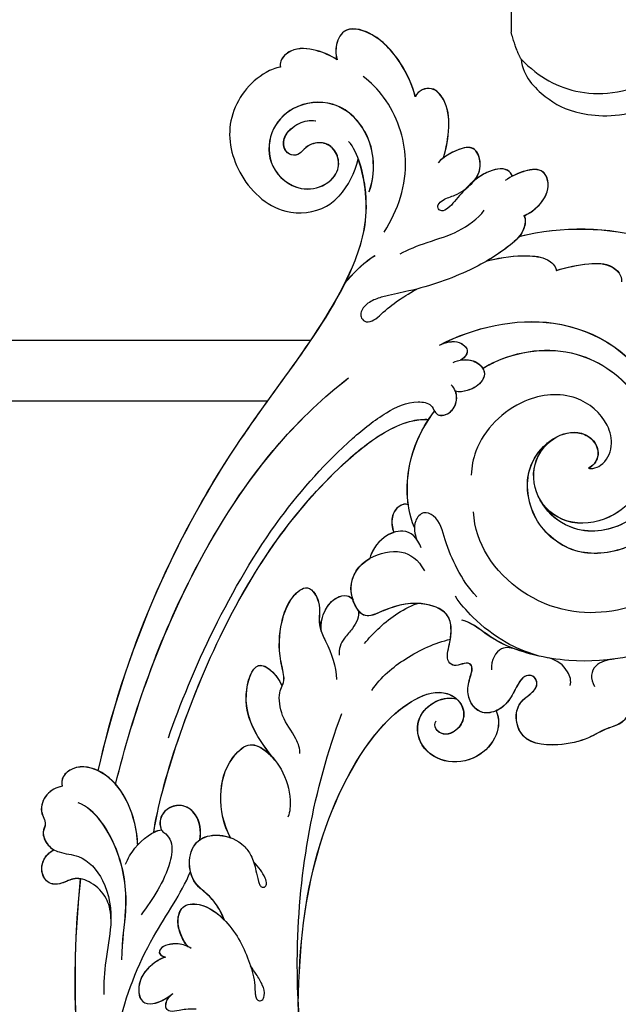
# Model space of a CAD drawing. Units: millimetres. Extents: x 54315 to 73946, y 75271 to 81233.
# Drawn here: x 57346 to 57415, y 79236 to 79349 of the extents above; entities that cross this region are included whole.
import ezdxf

# ---------------------------------------------------------------- set-up
doc = ezdxf.new("R2010")
doc.units = ezdxf.units.MM
doc.layers.add('H-06.木作(細線)', color=8, linetype='Continuous')
doc.layers.add('H-08.木作(細線)', color=8, linetype='Continuous')

# ---------------------------------------------------------------- blocks, each defined once
blk = doc.blocks.new('SE-21204')
at = {"layer": 'H-06.木作(細線)'}
blk.add_line((19328.28, -42121.31), (19328.28, -42124.75), dxfattribs=at)
for points, degree in [([(19329.43, -42127.87), (19328.83, -42126.83), (19328.28, -42124.75)], 2), ([(19329.43, -42127.87), (19329.63, -42129.88), (19332.36, -42132.5), (19335.47, -42134.29), (19341.08, -42134.67), (19343.92, -42133.34)], 3), ([(19329.43, -42127.87), (19331.51, -42129.95), (19335.73, -42132.39), (19341.96, -42131.79), (19345.57, -42129.64)], 3)]:
    blk.add_open_spline(points, degree=degree, dxfattribs=at)
blk = doc.blocks.new('SE-21059L-d')
at = {"layer": 'H-08.木作(細線)'}
blk.add_arc((-117.64, 28.08), 9.7, 20.2036, 48.8997, dxfattribs=at)
for points, knots in [([(-94.69, 47.63), (-93.43, 52.55), (-87.83, 62.8), (-71.53, 70.48), (-51.03, 63.67), (-42.84, 45.34), (-47.18, 30.8), (-52.95, 24.5), (-55.8, 22.76), (-57.9, 21.85), (-58.73, 21.01)], [0, 0, 0, 0, 24.900709, 54.705156, 84.859234, 117.984791, 141.878919, 155.751748, 162.358388, 166.583597, 166.583597, 166.583597, 166.583597]), ([(-94.69, 47.63), (-93.43, 52.55), (-87.83, 62.8), (-75.15, 68.77), (-66.47, 67.88), (-64.14, 67.32)], [0, 0, 0, 0, 24.900709, 54.705156, 65.989787, 65.989787, 65.989787, 65.989787]), ([(-94.68, 47.61), (-93.43, 52.53), (-87.82, 62.79), (-71.53, 70.46), (-51.02, 63.66), (-42.84, 45.33), (-47.18, 30.79), (-52.95, 24.48), (-55.8, 22.74), (-57.9, 21.83), (-58.73, 20.99)], [0, 0, 0, 0, 24.900709, 54.705156, 84.859234, 117.984791, 141.878919, 155.751748, 162.358388, 166.583597, 166.583597, 166.583597, 166.583597]), ([(-59.81, 58.67), (-57.2, 57.44), (-52.2, 52.51), (-49.57, 42.1), (-53.02, 31.16), (-61.74, 26.42), (-67.41, 27.23), (-69.13, 28.04)], [0, 0, 0, 0, 14.607642, 32.529804, 48.677541, 66.915564, 75.046377, 75.046377, 75.046377, 75.046377]), ([(-89.21, 49.54), (-88.94, 50.79), (-88.43, 52.86), (-86.93, 55.6), (-85.13, 55.97), (-84.52, 55.57)], [0, 0, 0, 0, 6.28374, 10.703637, 14.336922, 14.336922, 14.336922, 14.336922]), ([(-89.21, 49.53), (-88.94, 50.77), (-88.43, 52.84), (-86.93, 55.58), (-85.12, 55.95), (-84.52, 55.55)], [0, 0, 0, 0, 6.28374, 10.703637, 14.336922, 14.336922, 14.336922, 14.336922]), ([(-96.53, 49.22), (-96.48, 49.73), (-96.56, 50.9), (-97.56, 53.29), (-100.25, 54.04), (-101.16, 51.66), (-101.22, 50.02), (-101.12, 49.18)], [0, 0, 0, 0, 2.501896, 5.928827, 10.055363, 14.04797, 18.345582, 18.345582, 18.345582, 18.345582]), ([(-96.53, 49.22), (-96.48, 49.73), (-96.56, 50.9), (-97.56, 53.29), (-100.25, 54.04), (-101.04, 51.98), (-101.17, 50.68), (-101.18, 50.16)], [0, 0, 0, 0, 2.501896, 5.928827, 10.055363, 14.04797, 16.674387, 16.674387, 16.674387, 16.674387]), ([(-96.53, 49.2), (-96.48, 49.71), (-96.56, 50.88), (-97.55, 53.27), (-100.25, 54.03), (-101.04, 51.96), (-101.17, 50.66), (-101.17, 50.15)], [0, 0, 0, 0, 2.501896, 5.928827, 10.055363, 14.04797, 16.674387, 16.674387, 16.674387, 16.674387]), ([(-87.93, 33.61), (-87.89, 38.06), (-85.09, 48.37), (-73.39, 54.54), (-62.55, 51.01), (-59.02, 44.08), (-60.63, 37.92), (-64.28, 35.68), (-66.16, 35.51), (-66.59, 35.48)], [0, 0, 0, 0, 21.235152, 45.855181, 60.433396, 73.218857, 83.681805, 90.336598, 92.729172, 92.729172, 92.729172, 92.729172]), ([(-87.93, 33.59), (-87.89, 38.04), (-85.09, 48.35), (-73.39, 54.53), (-62.54, 50.99), (-59.02, 44.06), (-60.63, 37.9), (-64.28, 35.66), (-66.16, 35.49), (-66.59, 35.46)], [0, 0, 0, 0, 21.235152, 45.855181, 60.433396, 73.218857, 83.681805, 90.336598, 92.729172, 92.729172, 92.729172, 92.729172]), ([(-101.18, 50.16), (-101.5, 50.22), (-102.57, 49.96), (-103.12, 47.58), (-102.67, 45.21), (-101.88, 43.27), (-101.38, 41.99), (-101.33, 41.11), (-101.87, 40.77), (-102.4, 41.06), (-102.59, 42.03), (-102.23, 43.53), (-102.48, 45.6), (-103.55, 47.53), (-105.97, 48.17), (-106.98, 46.61), (-106.89, 44.2), (-106.57, 43.32)], [0, 0, 0, 0, 1.494348, 5.418677, 9.751395, 13.673255, 15.469259, 16.807693, 17.611528, 18.557734, 19.933067, 22.354214, 26.066803, 29.292192, 32.966216, 36.322209, 41.073151, 41.073151, 41.073151, 41.073151]), ([(-101.18, 50.16), (-101.5, 50.22), (-102.57, 49.96), (-103.03, 47.98), (-102.91, 46.64), (-102.81, 46.11)], [0, 0, 0, 0, 1.494348, 5.418677, 8.081438, 8.081438, 8.081438, 8.081438]), ([(-101.17, 50.15), (-101.5, 50.2), (-102.57, 49.94), (-103.03, 47.97), (-102.91, 46.62), (-102.81, 46.09)], [0, 0, 0, 0, 1.494348, 5.418677, 8.081438, 8.081438, 8.081438, 8.081438]), ([(-83.23, 36.74), (-83.26, 37.32), (-83.2, 41.53), (-80.25, 48.02), (-72.15, 51.73), (-63.98, 49.51), (-60.4, 43.29), (-62.2, 37.09), (-66.46, 34.85), (-70.83, 36.34), (-72.63, 39.94), (-71.9, 43.05), (-69.82, 44.32), (-67.89, 44), (-67.29, 42.64), (-67.35, 42.11)], [33.931826, 33.931826, 33.931826, 33.931826, 36.571668, 53.194007, 67.943264, 79.03612, 91.694749, 99.696152, 107.510674, 114.610758, 120.703653, 126.039183, 128.676023, 131.753684, 134.356771, 134.356771, 134.356771, 134.356771]), ([(-83.23, 36.72), (-83.25, 37.31), (-83.19, 41.52), (-80.25, 48.01), (-72.15, 51.71), (-63.97, 49.49), (-60.4, 43.27), (-62.2, 37.07), (-66.46, 34.84), (-70.83, 36.32), (-72.63, 39.92), (-71.9, 43.03), (-69.81, 44.3), (-67.89, 43.98), (-67.28, 42.63), (-67.35, 42.1)], [33.931826, 33.931826, 33.931826, 33.931826, 36.571668, 53.194007, 67.943264, 79.03612, 91.694749, 99.696152, 107.510674, 114.610758, 120.703653, 126.039183, 128.676023, 131.753684, 134.356771, 134.356771, 134.356771, 134.356771]), ([(-96.53, 49.22), (-96.02, 49.21), (-94.75, 48.26), (-93.99, 45.18), (-93.74, 40.33), (-94.6, 34.89), (-95.75, 31.23), (-96.16, 29.35), (-96.03, 27.82), (-95.12, 26.94), (-94.13, 27.37), (-93.97, 28.33), (-94.4, 29.86), (-94.73, 31.63), (-94.84, 33.11), (-94.87, 34.32)], [0, 0, 0, 0, 2.36894, 6.295794, 15.670076, 27.941956, 32.414621, 34.721211, 37.139921, 39.264932, 40.404687, 41.89657, 43.567873, 47.796013, 50.927204, 50.927204, 50.927204, 50.927204]), ([(-96.53, 49.22), (-96.02, 49.21), (-95.23, 48.62), (-94.81, 47.92), (-94.69, 47.63)], [0, 0, 0, 0, 2.36894, 3.928302, 3.928302, 3.928302, 3.928302]), ([(-96.53, 49.2), (-96.02, 49.2), (-94.75, 48.25), (-94.18, 45.92), (-93.98, 44.1), (-93.94, 43.03)], [0, 0, 0, 0, 2.36894, 6.295794, 11.846682, 11.846682, 11.846682, 11.846682]), ([(-93.94, 43.04), (-93.46, 44.85), (-92.69, 46.84), (-91.12, 49.22), (-89.78, 49.72), (-89.21, 49.54)], [67.43467, 67.43467, 67.43467, 67.43467, 74.343551, 78.268799, 80.868781, 80.868781, 80.868781, 80.868781]), ([(-93.94, 43.03), (-93.46, 44.83), (-92.69, 46.83), (-91.12, 49.21), (-89.77, 49.7), (-89.21, 49.53)], [67.43467, 67.43467, 67.43467, 67.43467, 74.343551, 78.268799, 80.868781, 80.868781, 80.868781, 80.868781]), ([(-102.82, 46.11), (-103.03, 46.56), (-103.74, 47.58), (-105.97, 48.17), (-106.98, 46.61), (-106.89, 44.2), (-106.57, 43.32)], [26.884147, 26.884147, 26.884147, 26.884147, 29.292192, 32.966216, 36.322209, 41.073151, 41.073151, 41.073151, 41.073151]), ([(-102.82, 46.09), (-103.03, 46.54), (-103.74, 47.56), (-105.97, 48.16), (-106.97, 46.59), (-106.89, 44.18), (-106.56, 43.31)], [26.884147, 26.884147, 26.884147, 26.884147, 29.292192, 32.966216, 36.322209, 41.073151, 41.073151, 41.073151, 41.073151]), ([(-106.77, 44.15), (-107.63, 44.98), (-109.38, 46.42), (-112.24, 47.58), (-114.46, 47.01), (-114.98, 45.67), (-114.75, 44.9), (-114.52, 44.59)], [0, 0, 0, 0, 5.916989, 11.249529, 14.299035, 16.155278, 17.990599, 17.990599, 17.990599, 17.990599]), ([(-106.77, 44.15), (-107.63, 44.98), (-109.38, 46.42), (-112.24, 47.58), (-114.46, 47.01), (-114.98, 45.67), (-114.75, 44.9), (-114.52, 44.59)], [0, 0, 0, 0, 5.916989, 11.249529, 14.299035, 16.155278, 17.990599, 17.990599, 17.990599, 17.990599]), ([(-106.77, 44.14), (-107.63, 44.96), (-109.38, 46.4), (-112.24, 47.56), (-114.45, 46.99), (-114.97, 45.65), (-114.75, 44.88), (-114.52, 44.57)], [0, 0, 0, 0, 5.916989, 11.249529, 14.299035, 16.155278, 17.990599, 17.990599, 17.990599, 17.990599]), ([(-99.35, 34.53), (-99.39, 35.52), (-99, 38.53), (-98.31, 41.52), (-98.72, 44.32), (-99.23, 45.46)], [0, 0, 0, 0, 4.902707, 11.513092, 18.070666, 18.070666, 18.070666, 18.070666]), ([(-67.35, 42.11), (-67.22, 42.2), (-66.97, 42.72), (-66.9, 44.11), (-68.18, 45.85), (-71.41, 46.74), (-75.99, 44.85), (-78.48, 38.7), (-76.66, 32.59), (-73.83, 30.28), (-72.98, 29.79)], [0, 0, 0, 0, 0.684448, 2.140692, 6.429037, 10.622773, 18.482345, 28.35613, 41.534086, 45.995343, 45.995343, 45.995343, 45.995343]), ([(-114.52, 44.59), (-115.79, 44.92), (-118.92, 45.12), (-123.22, 44.02), (-125.66, 41.2), (-124.11, 39.19), (-122.97, 38.71), (-122.51, 38.62)], [0, 0, 0, 0, 6.960115, 14.480661, 19.793268, 23.22017, 25.792214, 25.792214, 25.792214, 25.792214]), ([(-114.52, 44.59), (-115.79, 44.92), (-118.92, 45.12), (-123.22, 44.02), (-125.66, 41.2), (-124.11, 39.19), (-122.97, 38.71), (-122.51, 38.62)], [0, 0, 0, 0, 6.960115, 14.480661, 19.793268, 23.22017, 25.792214, 25.792214, 25.792214, 25.792214]), ([(-114.52, 44.57), (-115.79, 44.9), (-118.92, 45.1), (-123.21, 44), (-125.65, 41.18), (-124.11, 39.17), (-122.96, 38.69), (-122.51, 38.6)], [0, 0, 0, 0, 6.960115, 14.480661, 19.793268, 23.22017, 25.792214, 25.792214, 25.792214, 25.792214]), ([(-57.32, 44.16), (-57.16, 43.45), (-57.1, 40.79), (-58.89, 35.85), (-64.9, 33.21), (-70.39, 35.25), (-72.04, 38.41), (-72.25, 40.07), (-72.24, 40.56)], [0, 0, 0, 0, 3.434409, 13.291307, 23.802777, 33.575627, 39.396678, 41.780215, 41.780215, 41.780215, 41.780215]), ([(-57.31, 44.15), (-57.16, 43.44), (-57.1, 40.77), (-58.89, 35.83), (-64.9, 33.2), (-70.38, 35.23), (-72.03, 38.39), (-72.25, 40.05), (-72.24, 40.54)], [0, 0, 0, 0, 3.434409, 13.291307, 23.802777, 33.575627, 39.396678, 41.780215, 41.780215, 41.780215, 41.780215]), ([(-102.43, 34.09), (-103.92, 36.72), (-107.86, 40.78), (-114.74, 41.89), (-118.39, 40.85), (-119.41, 40.37)], [0, 0, 0, 0, 14.448866, 26.935666, 32.293378, 32.293378, 32.293378, 32.293378]), ([(-122.51, 38.62), (-123.3, 38.19), (-124.74, 37.06), (-126.18, 34.91), (-125.72, 32.93), (-125.08, 32.53), (-124.85, 32.45)], [0, 0, 0, 0, 4.357202, 9.200152, 11.917374, 13.096786, 13.096786, 13.096786, 13.096786]), ([(-122.51, 38.62), (-123.3, 38.19), (-124.74, 37.06), (-126.18, 34.91), (-125.72, 32.93), (-125.08, 32.53), (-124.85, 32.45)], [0, 0, 0, 0, 4.357202, 9.200152, 11.917374, 13.096786, 13.096786, 13.096786, 13.096786]), ([(-122.51, 38.6), (-123.3, 38.18), (-124.73, 37.04), (-126.18, 34.89), (-125.72, 32.92), (-125.08, 32.52), (-124.86, 32.43)], [0, 0, 0, 0, 4.357202, 9.200152, 11.917374, 13.086261, 13.086261, 13.086261, 13.086261]), ([(-41.21, 39.39), (-41.63, 39.14), (-42.47, 38.2), (-43.02, 36.17), (-42.37, 33.94), (-41.24, 33.52), (-40.25, 33.07), (-39.47, 31.73), (-39.99, 29.54), (-39.73, 27.35), (-40.75, 23.63), (-43.08, 20.27), (-46.47, 21.35), (-47.41, 22.8), (-47.49, 24.2), (-47.94, 25.09), (-48.64, 25.42), (-49.43, 25.15), (-49.7, 24.19), (-49.07, 23.01), (-48.03, 21.7), (-47.44, 19.84), (-48.05, 17.92), (-49.64, 17.3), (-51.41, 17.68), (-52.47, 18.77), (-53.29, 19.54), (-54.05, 19.47), (-54.29, 18.64), (-54.4, 17.71), (-55.56, 17.11), (-56.89, 18.43), (-58.29, 19.44), (-60.27, 20.14), (-62.94, 17.97), (-63.97, 14.8), (-64.03, 11.61), (-65.35, 10.73), (-68.81, 11.16), (-70.51, 14.63), (-69.32, 18.82), (-67.31, 19.81), (-65.77, 19.84)], [0, 0, 0, 0, 2.274279, 6.600807, 8.992195, 11.241933, 13.245463, 15.193102, 17.671215, 22.208561, 28.183266, 35.942893, 39.313644, 42.283919, 44.732515, 45.928989, 46.932834, 48.228024, 49.394124, 51.185777, 54.450536, 57.737918, 60.481529, 63.21486, 65.979301, 68.909707, 70.447447, 71.219447, 72.668231, 74.144704, 75.517736, 78.720775, 81.242713, 83.975552, 89.004345, 96.786428, 99.813422, 101.444042, 106.416502, 113.254359, 119.031179, 124.209344, 124.209344, 124.209344, 124.209344]), ([(-107.36, 34.75), (-108.85, 36.42), (-112.89, 38.38), (-118.62, 36.43), (-120.45, 31.73), (-118.97, 27.68), (-115.14, 25.68), (-111.24, 27.33), (-110.21, 30.48), (-110.98, 32.84), (-112.92, 33.69), (-114.72, 33.13), (-115.39, 31.71), (-115.28, 30.48), (-114.88, 29.67), (-115.2, 28.71), (-116.39, 28.29), (-117.86, 29.15), (-118.26, 31.32), (-117.89, 32.62), (-117.45, 33.13)], [0, 0, 0, 0, 11.008825, 18.922606, 26.053255, 32.087499, 38.392391, 45.175599, 49.804322, 53.485569, 56.412166, 59.265446, 62.069113, 63.723945, 65.007931, 66.703957, 68.364775, 70.899655, 74.559139, 77.896499, 77.896499, 77.896499, 77.896499]), ([(-107.36, 34.73), (-108.85, 36.4), (-112.88, 38.36), (-118.61, 36.41), (-120.45, 31.72), (-118.97, 27.66), (-115.14, 25.66), (-111.24, 27.31), (-110.21, 30.46), (-110.98, 32.83), (-112.92, 33.67), (-114.72, 33.11), (-115.39, 31.69), (-115.28, 30.46), (-114.88, 29.65), (-115.2, 28.69), (-116.39, 28.27), (-117.86, 29.13), (-118.26, 31.31), (-117.89, 32.6), (-117.45, 33.12)], [0, 0, 0, 0, 11.008825, 18.922606, 26.053255, 32.087499, 38.392391, 45.175599, 49.804322, 53.485569, 56.412166, 59.265446, 62.069113, 63.723945, 65.007931, 66.703957, 68.364775, 70.899655, 74.559139, 77.896499, 77.896499, 77.896499, 77.896499]), ([(-85.44, 34.05), (-85.4, 34.74), (-84.84, 36.4), (-82.74, 36.98), (-81.77, 35.87), (-81.61, 34.42), (-82.05, 33.06), (-82.37, 32.73)], [0, 0, 0, 0, 3.155369, 5.822499, 8.122852, 12.1091, 14.219293, 14.219293, 14.219293, 14.219293]), ([(-85.27, 34.9), (-85.12, 35.37), (-84.52, 36.47), (-82.74, 36.96), (-81.77, 35.85), (-81.61, 34.4), (-82.05, 33.04), (-82.37, 32.71)], [1.235922, 1.235922, 1.235922, 1.235922, 3.155369, 5.822499, 8.122852, 12.1091, 14.219293, 14.219293, 14.219293, 14.219293]), ([(-63.09, -24.19), (-73.57, -15.21), (-84.99, -1.02), (-94.3, 18.97), (-99.63, 28.7), (-105.93, 34.34), (-111.96, 35.76), (-113.58, 35.37)], [235.975584, 235.975584, 235.975584, 235.975584, 300.425103, 320.116958, 342.789335, 356.147827, 365.757102, 365.757102, 365.757102, 365.757102]), ([(-63.09, -24.19), (-73.57, -15.21), (-84.99, -1.02), (-94.3, 18.97), (-99.63, 28.7), (-105.4, 33.86), (-110, 35.24), (-111.26, 35.41)], [235.975584, 235.975584, 235.975584, 235.975584, 300.425103, 320.116958, 342.789335, 356.147827, 361.874326, 361.874326, 361.874326, 361.874326]), ([(-63.09, -24.2), (-73.57, -15.23), (-84.98, -1.04), (-94.3, 18.95), (-99.63, 28.68), (-105.39, 33.84), (-110, 35.22), (-111.26, 35.39)], [235.975584, 235.975584, 235.975584, 235.975584, 300.425103, 320.116958, 342.789335, 356.147827, 361.874326, 361.874326, 361.874326, 361.874326]), ([(-87.93, 33.61), (-87.89, 34.34), (-87.6, 35.77), (-85.83, 36.4), (-85.36, 35.62), (-85.28, 35.13), (-85.27, 34.92)], [0, 0, 0, 0, 3.515071, 5.635397, 7.520891, 8.478893, 8.478893, 8.478893, 8.478893]), ([(-87.93, 33.59), (-87.89, 34.32), (-87.6, 35.75), (-85.83, 36.39), (-85.36, 35.6), (-85.27, 35.11), (-85.27, 34.9)], [0, 0, 0, 0, 3.515071, 5.635397, 7.520891, 8.478893, 8.478893, 8.478893, 8.478893]), ([(-42.72, 35.3), (-42.63, 34.84), (-42.29, 33.89), (-41.23, 33.5), (-40.25, 33.05), (-39.46, 31.71), (-39.98, 29.52), (-39.73, 27.34), (-40.75, 23.61), (-43.07, 20.25), (-46.47, 21.34), (-47.4, 22.79), (-47.49, 24.19), (-47.94, 25.07), (-48.64, 25.4), (-49.43, 25.13), (-49.7, 24.17), (-49.07, 23), (-48.03, 21.69), (-47.44, 19.82), (-48.04, 17.9), (-49.64, 17.29), (-51.41, 17.66), (-52.47, 18.75), (-53.29, 19.52), (-54.05, 19.45), (-54.28, 18.62), (-54.39, 17.7), (-55.56, 17.1), (-56.89, 18.42), (-58.29, 19.42), (-60.26, 20.12), (-62.94, 17.95), (-63.97, 14.78), (-64.03, 11.59), (-65.35, 10.71), (-68.8, 11.14), (-69.94, 13.47), (-70, 14.96)], [7.092915, 7.092915, 7.092915, 7.092915, 8.992195, 11.241933, 13.245463, 15.193102, 17.671215, 22.208561, 28.183266, 35.942893, 39.313644, 42.283919, 44.732515, 45.928989, 46.932834, 48.228024, 49.394124, 51.185777, 54.450536, 57.737918, 60.481529, 63.21486, 65.979301, 68.909707, 70.447447, 71.219447, 72.668231, 74.144704, 75.517736, 78.720775, 81.242713, 83.975552, 89.004345, 96.786428, 99.813422, 101.444042, 106.416502, 113.236959, 113.236959, 113.236959, 113.236959]), ([(-42.72, 35.32), (-42.63, 34.86), (-42.29, 33.91), (-41.24, 33.52), (-40.25, 33.07), (-39.47, 31.73), (-39.99, 29.54), (-39.73, 27.35), (-40.75, 23.63), (-43.08, 20.27), (-46.47, 21.35), (-47.41, 22.8), (-47.49, 24.2), (-47.94, 25.09), (-48.64, 25.42), (-49.43, 25.15), (-49.7, 24.19), (-49.07, 23.01), (-48.03, 21.7), (-47.6, 20.35), (-47.65, 19.62), (-47.65, 19.57)], [7.092915, 7.092915, 7.092915, 7.092915, 8.992195, 11.241933, 13.245463, 15.193102, 17.671215, 22.208561, 28.183266, 35.942893, 39.313644, 42.283919, 44.732515, 45.928989, 46.932834, 48.228024, 49.394124, 51.185777, 54.450536, 57.737918, 57.931116, 57.931116, 57.931116, 57.931116]), ([(-46.52, 34.4), (-46.79, 33.65), (-47.26, 31.92), (-45.83, 30.83), (-44.79, 30.91)], [0, 0, 0, 0, 3.595499, 7.523615, 7.523615, 7.523615, 7.523615]), ([(-124.85, 32.45), (-125.02, 31.91), (-125.31, 29.1), (-122.92, 23.98), (-116.23, 21.88), (-109.8, 24.01), (-107.9, 28.62), (-108.33, 30.85), (-108.54, 31.43)], [1.971826, 1.971826, 1.971826, 1.971826, 4.836081, 15.335197, 25.84889, 37.220388, 44.980371, 47.949793, 47.949793, 47.949793, 47.949793]), ([(-99.37, 27.34), (-99.44, 27.49), (-100, 28.97), (-100.45, 30.51), (-100.56, 31.89)], [5.887111, 5.887111, 5.887111, 5.887111, 6.701452, 13.550746, 13.550746, 13.550746, 13.550746]), ([(-99.39, 27.35), (-99.44, 27.5), (-100, 28.97), (-100.45, 30.49), (-100.56, 31.87)], [5.944282, 5.944282, 5.944282, 5.944282, 6.701452, 13.550746, 13.550746, 13.550746, 13.550746]), ([(-62.64, -15.26), (-68.16, -9.33), (-77.51, 2.86), (-82.75, 17.29), (-84.07, 24.17), (-83.92, 27.65), (-82.51, 29.58), (-81.52, 29.49), (-80.62, 29.68), (-80.3, 31.29), (-81.56, 32.69), (-82.64, 32.82), (-83.28, 32.63)], [0, 0, 0, 0, 46.665377, 66.859284, 74.995605, 81.357032, 83.88625, 85.332571, 86.164387, 88.858274, 91.740271, 94.760086, 94.760086, 94.760086, 94.760086]), ([(-81.49, 29.51), (-81.46, 29.51), (-81.28, 29.52), (-80.62, 29.67), (-80.29, 31.28), (-81.34, 32.42), (-82.09, 32.68), (-82.37, 32.71)], [85.194394, 85.194394, 85.194394, 85.194394, 85.332571, 86.164387, 88.858274, 91.740271, 93.225931, 93.225931, 93.225931, 93.225931]), ([(-70.73, 21.16), (-73.71, 21.47), (-78.21, 23.88), (-80.91, 28.27), (-81.49, 29.52)], [0, 0, 0, 0, 16.795959, 22.902964, 22.902964, 22.902964, 22.902964]), ([(-53.83, -21.85), (-58.31, -18.53), (-71.59, -4.72), (-79.99, 11.79), (-82.2, 22.49), (-81.91, 26.48), (-81.27, 27.96), (-80.96, 28.48)], [0, 0, 0, 0, 41.454308, 78.958998, 89.372646, 94.383709, 97.500574, 97.500574, 97.500574, 97.500574]), ([(-53.83, -21.85), (-58.31, -18.53), (-71.59, -4.72), (-79.99, 11.79), (-82.2, 22.49), (-81.91, 26.48), (-81.27, 27.96), (-80.96, 28.48)], [0, 0, 0, 0, 41.454308, 78.958998, 89.372646, 94.383709, 97.500574, 97.500574, 97.500574, 97.500574]), ([(-53.83, -21.87), (-58.31, -18.54), (-71.58, -4.74), (-79.98, 11.78), (-82.2, 22.47), (-81.91, 26.47), (-81.27, 27.94), (-80.96, 28.46)], [0, 0, 0, 0, 41.454308, 78.958998, 89.372646, 94.383709, 97.500574, 97.500574, 97.500574, 97.500574]), ([(-73.38, 21.77), (-75.55, 22.57), (-78.78, 24.8), (-80.91, 28.25), (-81.49, 29.51)], [4.896694, 4.896694, 4.896694, 4.896694, 16.795959, 22.902964, 22.902964, 22.902964, 22.902964]), ([(-73.38, 21.79), (-75.55, 22.59), (-78.47, 24.6), (-80.49, 27.62), (-80.96, 28.48)], [4.896694, 4.896694, 4.896694, 4.896694, 16.795959, 21.170612, 21.170612, 21.170612, 21.170612]), ([(-46.23, 28.48), (-46.58, 28.86), (-48.16, 29.15), (-49.53, 28.51), (-50.17, 27.8)], [0, 0, 0, 0, 2.603739, 6.9682, 6.9682, 6.9682, 6.9682]), ([(-50.98, 26.82), (-52.14, 25.65), (-54.33, 23.91), (-57.89, 22.31), (-60.5, 21.71), (-61.51, 21.62)], [0, 0, 0, 0, 5.628713, 13.446244, 18.631366, 18.631366, 18.631366, 18.631366]), ([(-52.66, 25.08), (-53.24, 24.53), (-54.17, 23.44), (-53.1, 21.77), (-52.07, 21.32)], [0, 0, 0, 0, 3.323758, 7.717646, 7.717646, 7.717646, 7.717646]), ([(-60.3, 23.77), (-61.6, 23.4), (-64.1, 23.19), (-67.64, 23.49), (-70.38, 24.25), (-72, 22.98), (-71.31, 21.17), (-69.97, 20.82), (-69.43, 20.77)], [0, 0, 0, 0, 6.404632, 12.24013, 17.393705, 19.489298, 21.673723, 25.418703, 25.418703, 25.418703, 25.418703]), ([(-60.77, -23.16), (-67.23, -17.35), (-77.22, -6.47), (-86.4, 9.93), (-88.92, 19.04), (-89.53, 22.58)], [4.297188, 4.297188, 4.297188, 4.297188, 47.447435, 75.91103, 94.20014, 94.20014, 94.20014, 94.20014]), ([(-60.78, -23.16), (-67.24, -17.36), (-77.23, -6.48), (-86.4, 9.91), (-88.92, 19.02), (-89.53, 22.56)], [4.331643, 4.331643, 4.331643, 4.331643, 47.447435, 75.91103, 94.20014, 94.20014, 94.20014, 94.20014]), ([(-73.38, 21.79), (-73.68, 21.59), (-73.84, 20.52), (-72.99, 19.27), (-71.94, 18.9), (-71.34, 18.82)], [0, 0, 0, 0, 1.710129, 4.136475, 7.109122, 7.109122, 7.109122, 7.109122]), ([(-73.38, 21.79), (-73.68, 21.59), (-73.84, 20.52), (-72.99, 19.27), (-71.94, 18.9), (-71.34, 18.82)], [0, 0, 0, 0, 1.710129, 4.136475, 7.109122, 7.109122, 7.109122, 7.109122]), ([(-73.38, 21.77), (-73.67, 21.57), (-73.84, 20.5), (-72.98, 19.25), (-71.93, 18.88), (-71.34, 18.8)], [0, 0, 0, 0, 1.710129, 4.136475, 7.109122, 7.109122, 7.109122, 7.109122]), ([(-68.28, 20.76), (-69.5, 20.94), (-71.24, 20.33), (-71.61, 17.07), (-70.58, 15.48), (-70, 14.97)], [0, 0, 0, 0, 4.751839, 8.275302, 13.530662, 13.530662, 13.530662, 13.530662]), ([(-47.65, 19.57), (-46.63, 19.48), (-44.85, 18.41), (-43.63, 14.99), (-44.97, 11.3), (-48.31, 9.71), (-51.35, 11.06), (-52.16, 14.07), (-51.49, 15.69), (-50.97, 16.21)], [0, 0, 0, 0, 4.47497, 9.734744, 15.651611, 21.402188, 25.823147, 30.005423, 34.170041, 34.170041, 34.170041, 34.170041]), ([(-47.65, 19.57), (-46.63, 19.48), (-44.85, 18.41), (-43.63, 14.99), (-44.97, 11.3), (-48.31, 9.71), (-51.35, 11.06), (-52.16, 14.07), (-51.49, 15.69), (-50.97, 16.21)], [0, 0, 0, 0, 4.47497, 9.734744, 15.651611, 21.402188, 25.823147, 30.005423, 34.170041, 34.170041, 34.170041, 34.170041]), ([(-47.65, 19.56), (-46.63, 19.46), (-44.85, 18.4), (-43.63, 14.97), (-44.97, 11.28), (-48.31, 9.69), (-51.35, 11.04), (-52.15, 14.05), (-51.49, 15.67), (-50.97, 16.19)], [0, 0, 0, 0, 4.47497, 9.734744, 15.651611, 21.402188, 25.823147, 30.005423, 34.170041, 34.170041, 34.170041, 34.170041]), ([(-71.34, 18.82), (-71.41, 18.41), (-71.41, 16.77), (-70.58, 15.48), (-70, 14.97)], [6.389744, 6.389744, 6.389744, 6.389744, 8.275302, 13.530662, 13.530662, 13.530662, 13.530662]), ([(-71.34, 18.8), (-71.41, 18.4), (-71.41, 16.76), (-70.57, 15.46), (-70, 14.96)], [6.389744, 6.389744, 6.389744, 6.389744, 8.275302, 13.530662, 13.530662, 13.530662, 13.530662]), ([(-56.45, 8.01), (-57.35, 9.68), (-58.07, 13.36), (-57.89, 17.05), (-57.4, 18.78)], [0, 0, 0, 0, 8.51799, 17.925014, 17.925014, 17.925014, 17.925014]), ([(-61.64, 9.82), (-61.91, 10.5), (-62.7, 12.8), (-63.1, 15.35), (-62.85, 17.36)], [3.961277, 3.961277, 3.961277, 3.961277, 7.514157, 15.592052, 15.592052, 15.592052, 15.592052]), ([(-28.5, -16.46), (-34.62, -13.03), (-43.29, -7.08), (-51.44, 3.59), (-53.39, 10.98), (-53.07, 15.06), (-50.43, 16.71), (-48.31, 15.89), (-47.68, 14.21), (-48, 12.89), (-49.04, 12.3), (-49.71, 12.62), (-49.88, 12.91)], [0, 0, 0, 0, 25.696335, 51.501714, 59.743837, 66.236138, 70.292267, 73.4644, 76.260948, 77.97083, 79.614547, 80.931551, 80.931551, 80.931551, 80.931551]), ([(-28.5, -16.47), (-34.62, -13.05), (-43.29, -7.1), (-51.43, 3.57), (-53.38, 10.96), (-53.07, 15.04), (-50.43, 16.69), (-48.31, 15.87), (-47.67, 14.19), (-47.99, 12.88), (-49.03, 12.28), (-49.71, 12.61), (-49.88, 12.9)], [0, 0, 0, 0, 25.696335, 51.501714, 59.743837, 66.236138, 70.292267, 73.4644, 76.260948, 77.97083, 79.614547, 80.931551, 80.931551, 80.931551, 80.931551]), ([(-28.5, -16.46), (-34.62, -13.03), (-43.29, -7.08), (-51.44, 3.59), (-53.39, 10.98), (-53.1, 14.78), (-51.5, 16.01), (-50.97, 16.21)], [0, 0, 0, 0, 25.696335, 51.501714, 59.743837, 66.236138, 69.029522, 69.029522, 69.029522, 69.029522]), ([(-66.71, 11.01), (-67.16, 11.09), (-69.09, 11.73), (-69.95, 13.49), (-70, 14.97)], [104.358288, 104.358288, 104.358288, 104.358288, 106.416502, 113.236959, 113.236959, 113.236959, 113.236959]), ([(65.32, 14.82), (65.34, 5.08), (55.35, -7.87), (38.38, -19.5), (7.63, -28.54), (-30.51, -18.26), (-49.52, -3.32), (-55.73, 3.71)], [0, 0, 0, 0, 34.570198, 51.793693, 119.717992, 191.037439, 236.566929, 236.566929, 236.566929, 236.566929]), ([(-65.25, 6.08), (-66.07, 6.42), (-67.17, 7.39), (-67.94, 9.18), (-67.61, 10.62), (-67.02, 10.98), (-66.71, 11.01)], [0, 0, 0, 0, 4.042138, 7.160888, 9.093794, 10.431561, 10.431561, 10.431561, 10.431561]), ([(-65.25, 6.08), (-66.07, 6.42), (-67.17, 7.39), (-67.94, 9.18), (-67.61, 10.62), (-67.02, 10.98), (-66.71, 11.01)], [0, 0, 0, 0, 4.042138, 7.160888, 9.093794, 10.431561, 10.431561, 10.431561, 10.431561]), ([(-65.25, 6.06), (-66.07, 6.41), (-67.17, 7.37), (-67.94, 9.17), (-67.6, 10.6), (-67.02, 10.96), (-66.71, 10.99)], [0, 0, 0, 0, 4.042138, 7.160888, 9.093794, 10.431561, 10.431561, 10.431561, 10.431561]), ([(-65.32, 10.98), (-64.7, 10.78), (-63.83, 9.71), (-63.26, 7.78), (-62.44, 6.83), (-61.8, 6.6)], [0, 0, 0, 0, 3.654277, 5.864558, 9.271414, 9.271414, 9.271414, 9.271414]), ([(-53.92, -2.72), (-54.36, -2.44), (-56.26, -2.18), (-58.4, -2.77), (-61.66, -1.56), (-61.83, -0.27), (-65.4, 0.51), (-68.23, 2.29), (-70.32, 4.64), (-70.93, 7.54), (-67.63, 7.58), (-66.34, 6.08), (-62.81, 5.93), (-60.9, 5.71), (-59.48, 5.03)], [0, 0, 0, 0, 2.705575, 7.744377, 11.967723, 16.123751, 19.0058, 25.638118, 31.032037, 35.062932, 39.856052, 44.881734, 47.281547, 54.475632, 54.475632, 54.475632, 54.475632]), ([(-61.77, -0.86), (-61.93, -0.64), (-62.37, -0.15), (-65.4, 0.51), (-68.23, 2.29), (-70.32, 4.64), (-70.93, 7.54), (-67.63, 7.58), (-66.53, 6.31), (-65.37, 6.09), (-65.25, 6.08)], [14.031542, 14.031542, 14.031542, 14.031542, 16.123751, 19.0058, 25.638118, 31.032037, 35.062932, 39.856052, 44.881734, 45.439503, 45.439503, 45.439503, 45.439503]), ([(-61.76, -0.87), (-61.93, -0.66), (-62.36, -0.17), (-65.4, 0.5), (-68.23, 2.27), (-70.32, 4.63), (-70.93, 7.52), (-67.62, 7.56), (-66.53, 6.29), (-65.37, 6.08), (-65.25, 6.06)], [14.031542, 14.031542, 14.031542, 14.031542, 16.123751, 19.0058, 25.638118, 31.032037, 35.062932, 39.856052, 44.881734, 45.439503, 45.439503, 45.439503, 45.439503]), ([(-54.61, -5.63), (-55.72, -5.82), (-58.43, -6.28), (-62.54, -5.8), (-65.95, -2.32), (-63.92, -1), (-62.51, -0.83), (-61.79, -0.88)], [0, 0, 0, 0, 5.368538, 13.187979, 19.301374, 22.546334, 26.406599, 26.406599, 26.406599, 26.406599]), ([(-54.61, -5.63), (-55.72, -5.82), (-58.43, -6.28), (-62.54, -5.8), (-65.95, -2.32), (-63.92, -1), (-62.51, -0.83), (-61.79, -0.88)], [0, 0, 0, 0, 5.368538, 13.187979, 19.301374, 22.546334, 26.406599, 26.406599, 26.406599, 26.406599]), ([(-54.61, -5.64), (-55.71, -5.83), (-58.43, -6.3), (-62.54, -5.81), (-65.95, -2.34), (-63.92, -1.02), (-62.51, -0.85), (-61.79, -0.9)], [0, 0, 0, 0, 5.368538, 13.187979, 19.301374, 22.546334, 26.406599, 26.406599, 26.406599, 26.406599]), ([(-49.11, -14.33), (-50.77, -14.38), (-54.11, -13.35), (-56.97, -10.74), (-57.99, -7.4), (-56.2, -5.91), (-53.2, -5.25), (-50.08, -5.88), (-48.57, -6.86), (-48.1, -7.38)], [100.50809, 100.50809, 100.50809, 100.50809, 108.123953, 115.213172, 119.092522, 122.476602, 127.692084, 133.728646, 137.118609, 137.118609, 137.118609, 137.118609]), ([(-49.11, -14.33), (-50.77, -14.38), (-54.11, -13.35), (-56.97, -10.74), (-57.99, -7.4), (-56.49, -6.15), (-55.25, -5.74), (-54.61, -5.63)], [100.50809, 100.50809, 100.50809, 100.50809, 108.123953, 115.213172, 119.092522, 122.476602, 125.640415, 125.640415, 125.640415, 125.640415]), ([(-49.11, -14.35), (-50.77, -14.4), (-54.11, -13.36), (-56.97, -10.76), (-57.99, -7.41), (-56.49, -6.17), (-55.25, -5.76), (-54.61, -5.64)], [100.50809, 100.50809, 100.50809, 100.50809, 108.123953, 115.213172, 119.092522, 122.476602, 125.640415, 125.640415, 125.640415, 125.640415]), ([(-41.07, -19.42), (-41.81, -19.36), (-42.82, -19.31), (-44.7, -19.68), (-46.57, -20.72), (-49.49, -19.83), (-50.97, -17.58), (-49.97, -14.89), (-48.14, -13.45), (-46.06, -13.12), (-44.52, -13.49), (-43.47, -13.81), (-42.72, -13.96), (-42.36, -13.85), (-42.2, -13.5), (-42.49, -13.08), (-43.27, -12.96), (-44.26, -13.01), (-44.97, -13.17), (-45.41, -13.31)], [51.675438, 51.675438, 51.675438, 51.675438, 53.730028, 57.471072, 61.646737, 66.024492, 70.157983, 73.838, 78.861476, 81.122381, 84.17867, 86.339259, 87.077248, 87.688812, 88.104375, 88.763291, 89.894296, 91.664311, 93.491468, 93.491468, 93.491468, 93.491468]), ([(-50.57, -17.55), (-50.58, -17.52), (-50.66, -16.75), (-50.2, -15.51), (-49.42, -14.61), (-49.11, -14.33)], [69.971321, 69.971321, 69.971321, 69.971321, 70.157983, 73.838, 75.869756, 75.869756, 75.869756, 75.869756]), ([(-41.07, -19.44), (-41.81, -19.37), (-42.82, -19.33), (-44.7, -19.7), (-46.57, -20.74), (-49.48, -19.84), (-50.96, -17.6), (-50.2, -15.53), (-49.42, -14.63), (-49.11, -14.35)], [51.675438, 51.675438, 51.675438, 51.675438, 53.730028, 57.471072, 61.646737, 66.024492, 70.157983, 73.838, 75.869756, 75.869756, 75.869756, 75.869756]), ([(-50.57, -17.55), (-51.43, -16.95), (-52.94, -16.32), (-55.03, -17.19), (-55.63, -18.87), (-55.13, -20.53), (-53.59, -21.14), (-53.03, -20.64), (-51.5, -20.51), (-48.53, -22.8), (-47.14, -25.56), (-46.1, -27.62)], [117.225479, 117.225479, 117.225479, 117.225479, 122.077506, 125.098743, 127.523775, 129.998675, 132.733573, 134.125246, 135.918594, 139.881003, 151.294434, 151.294434, 151.294434, 151.294434]), ([(-50.57, -17.55), (-51.43, -16.95), (-52.94, -16.32), (-55.03, -17.19), (-55.63, -18.87), (-55.14, -20.46), (-54.05, -20.95), (-53.67, -20.95)], [117.225479, 117.225479, 117.225479, 117.225479, 122.077506, 125.098743, 127.523775, 129.998675, 132.43113, 132.43113, 132.43113, 132.43113]), ([(-50.57, -17.55), (-51.43, -16.95), (-52.94, -16.32), (-55.03, -17.19), (-55.63, -18.87), (-55.14, -20.46), (-54.05, -20.95), (-53.67, -20.95)], [117.225479, 117.225479, 117.225479, 117.225479, 122.077506, 125.098743, 127.523775, 129.998675, 132.43113, 132.43113, 132.43113, 132.43113]), ([(-50.57, -17.57), (-51.43, -16.97), (-52.94, -16.34), (-55.03, -17.21), (-55.62, -18.89), (-55.14, -20.48), (-54.05, -20.97), (-53.67, -20.97)], [117.225479, 117.225479, 117.225479, 117.225479, 122.077506, 125.098743, 127.523775, 129.998675, 132.43113, 132.43113, 132.43113, 132.43113]), ([(-50.57, -17.57), (-51.43, -16.97), (-52.94, -16.34), (-55.03, -17.21), (-55.62, -18.89), (-55.14, -20.48), (-54.05, -20.97), (-53.67, -20.97)], [117.225479, 117.225479, 117.225479, 117.225479, 122.077506, 125.098743, 127.523775, 129.998675, 132.43113, 132.43113, 132.43113, 132.43113]), ([(22.68, -22.98), (17.91, -23.96), (0.7, -25.92), (-17.04, -21.82), (-28.5, -16.46)], [94.938507, 94.938507, 94.938507, 94.938507, 119.717992, 181.158743, 181.158743, 181.158743, 181.158743]), ([(-40.33, -24.55), (-40.89, -24.71), (-42.14, -24.65), (-43.53, -24.34), (-45.02, -22.95), (-43.93, -20.53), (-40.17, -18.83), (-36.17, -18.95), (-33.26, -19.59), (-32.06, -20.24), (-31.44, -20.44), (-30.98, -20.37), (-30.8, -19.88), (-31.37, -19.23), (-32.44, -19.02), (-33.66, -19.1), (-34.52, -19.18), (-34.99, -19.25)], [0, 0, 0, 0, 2.255017, 5.220445, 8.085724, 11.380874, 17.141222, 26.092752, 30.487115, 32.125108, 32.885437, 33.587268, 34.232017, 35.215606, 37.33603, 39.678886, 41.221269, 41.221269, 41.221269, 41.221269]), ([(10.53, -49.09), (10.22, -49.09), (9.91, -49.1), (9.6, -49.1), (9.6, -49.1), (9.59, -49.1), (9.59, -49.1), (-0.01, -49.29), (-16.1, -47.36), (-34.4, -38.56), (-42.21, -29.53), (-45.4, -23.76), (-46.92, -21.38), (-47.83, -20.25)], [-1.530308, -1.530308, -1.530308, -1.530308, -0.003646, -0.003646, -0.003646, 0, 0, 0, 46.933576, 78.650738, 96.912098, 104.27643, 111.280025, 111.280025, 111.280025, 111.280025]), ([(-40.33, -24.57), (-40.89, -24.73), (-42.14, -24.67), (-43.53, -24.36), (-45.02, -22.97), (-43.96, -20.62), (-42.19, -19.76), (-41.07, -19.44)], [0, 0, 0, 0, 2.255017, 5.220445, 8.085724, 11.380874, 16.761276, 16.761276, 16.761276, 16.761276]), ([(-52.1, -26.46), (-52.56, -25.92), (-53.67, -24.12), (-54.01, -21.79), (-53.67, -20.97)], [2.436052, 2.436052, 2.436052, 2.436052, 5.711168, 12.17488, 12.17488, 12.17488, 12.17488]), ([(-53.4, -24.17), (-53.6, -24.08), (-55.3, -23.32), (-58.54, -22.6), (-62.68, -23.43), (-64.93, -25.88), (-64.57, -28.11), (-63.85, -28.6), (-63.48, -28.69)], [4.678964, 4.678964, 4.678964, 4.678964, 5.737889, 13.74788, 20.432412, 26.058985, 28.417713, 30.338975, 30.338975, 30.338975, 30.338975]), ([(-53.4, -24.19), (-53.59, -24.1), (-55.3, -23.34), (-58.54, -22.62), (-62.68, -23.45), (-64.92, -25.89), (-64.57, -28.12), (-63.85, -28.62), (-63.48, -28.7)], [4.669248, 4.669248, 4.669248, 4.669248, 5.737889, 13.74788, 20.432412, 26.058985, 28.417713, 30.338975, 30.338975, 30.338975, 30.338975]), ([(-63.09, -24.19), (-63.91, -24.79), (-64.9, -26.04), (-64.57, -28.11), (-63.85, -28.6), (-63.48, -28.69)], [21.158489, 21.158489, 21.158489, 21.158489, 26.058985, 28.417713, 30.338975, 30.338975, 30.338975, 30.338975]), ([(-39.98, -24.34), (-40.41, -24.56), (-41.38, -25.4), (-41.9, -27.28), (-41.2, -27.97), (-40.64, -27.63), (-40.49, -27.43)], [0, 0, 0, 0, 2.54008, 5.867889, 7.012217, 8.374622, 8.374622, 8.374622, 8.374622]), ([(-39.98, -24.36), (-40.41, -24.58), (-41.38, -25.42), (-41.89, -27.29), (-41.2, -27.99), (-40.64, -27.65), (-40.49, -27.44)], [0, 0, 0, 0, 2.54008, 5.867889, 7.012217, 8.374622, 8.374622, 8.374622, 8.374622]), ([(-42.56, -32.01), (-44.66, -30.87), (-47.42, -28.59), (-53.54, -26.03), (-59.4, -26.57), (-60.9, -27.94)], [0, 0, 0, 0, 8.873682, 19.831377, 31.630027, 31.630027, 31.630027, 31.630027]), ([(-42.56, -32.03), (-44.66, -30.89), (-47.42, -28.61), (-53.54, -26.05), (-59.4, -26.58), (-60.9, -27.96)], [0, 0, 0, 0, 8.873682, 19.831377, 31.630027, 31.630027, 31.630027, 31.630027]), ([(-33.52, -27.11), (-34.03, -28.02), (-34.27, -28.74), (-34.63, -29.92), (-35.23, -30.24), (-36.06, -29.7), (-36.31, -29.09), (-36.38, -28.64)], [0, 0, 0, 0, 2.019124, 3.439698, 4.499547, 5.824961, 7.97405, 7.97405, 7.97405, 7.97405]), ([(70.13, -27.54), (59.5, -39.7), (13.94, -58.97), (-33.22, -45.21), (-53.04, -31.83)], [0, 0, 0, 0, 104.958355, 216.343018, 216.343018, 216.343018, 216.343018]), ([(-40.49, -27.43), (-40.62, -28), (-40.47, -29.55), (-39.6, -31.49), (-37.6, -32.55), (-36.48, -31.7), (-36.18, -30.14), (-36.3, -29.15), (-36.38, -28.64)], [0, 0, 0, 0, 2.482335, 4.947241, 9.055824, 11.620382, 13.943029, 16.457811, 16.457811, 16.457811, 16.457811]), ([(-40.49, -27.44), (-40.62, -28.02), (-40.46, -29.57), (-39.6, -31.51), (-37.6, -32.57), (-36.48, -31.71), (-36.18, -30.16), (-36.3, -29.17), (-36.38, -28.66)], [0, 0, 0, 0, 2.482335, 4.947241, 9.055824, 11.620382, 13.943029, 16.457811, 16.457811, 16.457811, 16.457811]), ([(-63.48, -28.69), (-63.67, -29.34), (-63.71, -30.73), (-62.24, -32.43), (-60.52, -32.18), (-59.89, -33.34), (-58.13, -33.46), (-56.69, -32.52), (-55.33, -30.2), (-51.18, -29.22), (-46.86, -30.88), (-43.49, -33.73), (-41.21, -35.15), (-40, -35.72)], [0, 0, 0, 0, 3.317515, 6.498389, 9.003008, 10.697542, 13.320512, 15.881041, 19.745744, 26.19841, 34.744279, 41.675436, 48.046816, 48.046816, 48.046816, 48.046816]), ([(-63.48, -28.69), (-63.67, -29.34), (-63.71, -30.73), (-62.24, -32.43), (-60.52, -32.18), (-59.89, -33.34), (-58.41, -33.44), (-57.68, -33.12), (-57.45, -32.97)], [0, 0, 0, 0, 3.317515, 6.498389, 9.003008, 10.697542, 13.320512, 14.765197, 14.765197, 14.765197, 14.765197]), ([(-63.48, -28.7), (-63.67, -29.36), (-63.71, -30.74), (-62.24, -32.44), (-60.51, -32.2), (-59.89, -33.36), (-58.41, -33.45), (-57.68, -33.14), (-57.45, -32.99)], [0, 0, 0, 0, 3.317515, 6.498389, 9.003008, 10.697542, 13.320512, 14.765197, 14.765197, 14.765197, 14.765197]), ([(-35.23, -30.14), (-35.45, -30.12), (-36.06, -29.71), (-36.3, -29.11), (-36.38, -28.66)], [4.564016, 4.564016, 4.564016, 4.564016, 5.824961, 7.97405, 7.97405, 7.97405, 7.97405]), ([(-47.33, -30.92), (-48.4, -30.4), (-49.89, -30.15), (-52.04, -30.72), (-53.66, -32.33), (-53.49, -33.99), (-54.24, -35.43), (-55.78, -35.63), (-57.19, -34.58), (-57.46, -33.43), (-57.45, -32.97)], [0, 0, 0, 0, 3.003457, 7.083922, 10.631539, 13.328086, 14.924716, 17.517735, 20.459263, 22.736514, 22.736514, 22.736514, 22.736514]), ([(-53.04, -31.83), (-53.22, -32.06), (-53.62, -32.78), (-53.49, -33.99), (-54.24, -35.43), (-55.78, -35.63), (-57.19, -34.58), (-57.46, -33.43), (-57.45, -32.97)], [9.211479, 9.211479, 9.211479, 9.211479, 10.631539, 13.328086, 14.924716, 17.517735, 20.459263, 22.736514, 22.736514, 22.736514, 22.736514]), ([(-53.04, -31.85), (-53.22, -32.08), (-53.61, -32.8), (-53.49, -34.01), (-54.24, -35.45), (-55.78, -35.65), (-57.19, -34.6), (-57.46, -33.45), (-57.45, -32.99)], [9.211479, 9.211479, 9.211479, 9.211479, 10.631539, 13.328086, 14.924716, 17.517735, 20.459263, 22.736514, 22.736514, 22.736514, 22.736514]), ([(27.03, -49.03), (23.05, -49.8), (-4.79, -53.51), (-33.22, -45.21), (-53.04, -31.83)], [85.939054, 85.939054, 85.939054, 85.939054, 104.958355, 216.343018, 216.343018, 216.343018, 216.343018]), ([(27.03, -49.05), (23.05, -49.82), (-4.79, -53.52), (-33.21, -45.23), (-53.04, -31.85)], [85.939054, 85.939054, 85.939054, 85.939054, 104.958355, 216.343018, 216.343018, 216.343018, 216.343018])]:
    blk.add_open_spline(points, degree=3, knots=knots, dxfattribs=at)
for points in [[(-53.83, -21.85), (-53.82, -21.5), (-53.77, -21.19), (-53.67, -20.95)], [(-53.83, -21.85), (-53.82, -21.5), (-53.77, -21.19), (-53.67, -20.95)], [(-52.1, -26.47), (-52.1, -26.47), (-52.1, -26.46), (-52.1, -26.46)]]:
    blk.add_open_spline(points, degree=3, dxfattribs=at)

msp = doc.modelspace()

# ---------------------------------------------------------------- linework, layer by layer
at = {"color": 8}
for points in [[(57379.72, 77161.09), (57322.33, 77161.09), (57322.33, 79312.09), (57379.72, 79312.09)], [(57374.75, 77168.09), (57329.33, 77168.09), (57329.33, 79305.09), (57374.75, 79305.09)]]:
    msp.add_lwpolyline(points, dxfattribs=at)

# ---------------------------------------------------------------- block references
at = {"color": 2}
msp.add_blockref('SE-21204', (38074.53, 121472.32), dxfattribs=at)
at = {"rotation": 298.0079862792441}
msp.add_blockref('SE-21059L-d', (57406.17, 79218.09), dxfattribs=at)

doc.saveas('drawing.dxf')
